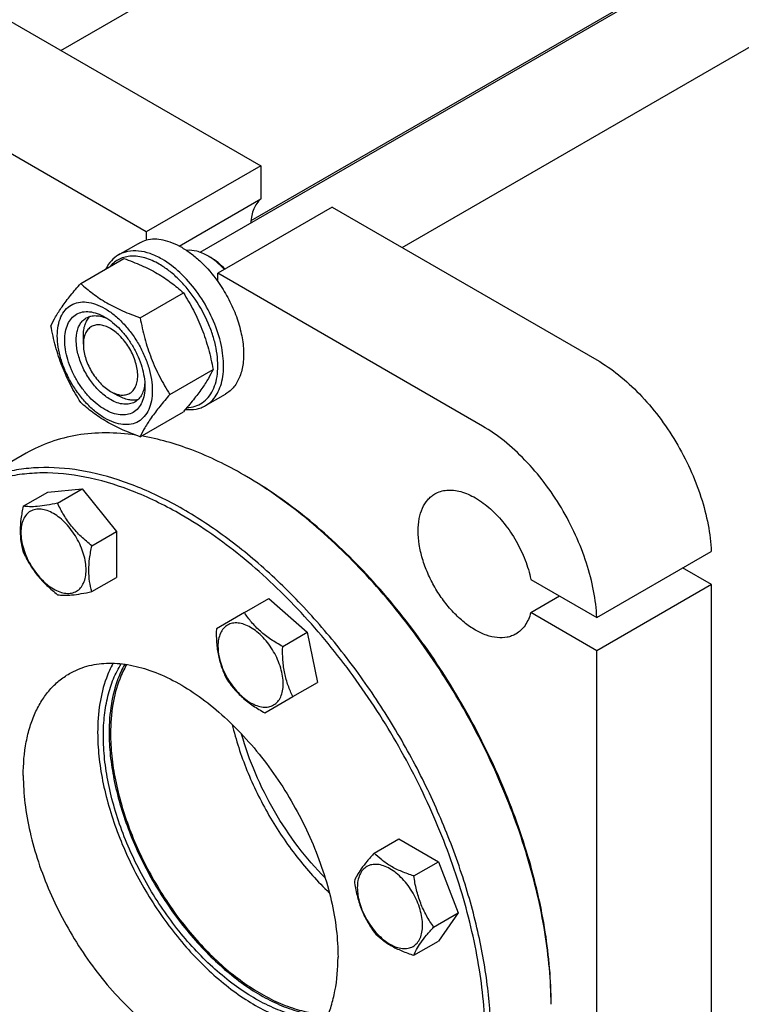
# Model space of a CAD drawing. Units: millimetres. Extents: x 0 to 6269, y -4 to 4433.
# Drawn here: x 4688 to 4867, y 2995 to 3239 of the extents above; entities that cross this region are included whole.
import ezdxf

# ---------------------------------------------------------------- set-up
doc = ezdxf.new("R2010")
doc.units = ezdxf.units.MM
doc.header["$LTSCALE"] = 344.776119
doc.layers.get('0').update_dxf_attribs({"linetype": 'CONTINUOUS'})

msp = doc.modelspace()

# ---------------------------------------------------------------- linework, layer by layer
at = {"color": 7, "linetype": 'Continuous'}
for p, q in [((4698.613, 3230.949), (5196.355, 3518.319)), ((4733.001, 3181.08), (5275.505, 3494.293)), ((4782.996, 3182.232), (5276.552, 3467.185)), ((4745.606, 3188.9), (5219.299, 3462.385)), ((4645.483, 3261.623), (4748.014, 3202.428)), ((4719.73, 3186.098), (4617.199, 3245.293)), ((4748.014, 3202.428), (4719.73, 3186.098)), ((4748.014, 3202.428), (4748.014, 3194.252)), ((4727.853, 3182.612), (4748.014, 3194.252)), ((4765.692, 3192.222), (4737.408, 3175.892)), ((4765.692, 3192.222), (4831.1, 3154.459)), ((4719.73, 3186.098), (4719.73, 3184.051)), ((4712.869, 3180.427), (4717.819, 3183.284)), ((4735.64, 3179.77), (4734.933, 3180.178)), ((4703.509, 3173.378), (4714.184, 3179.542)), ((4737.408, 3173.845), (4737.408, 3175.892)), ((4802.816, 3138.13), (4737.408, 3175.892)), ((4718.206, 3164.893), (4728.881, 3171.057)), ((4704.173, 3158.337), (4704.173, 3160.377)), ((4725.554, 3145.954), (4736.229, 3152.117)), ((4710.891, 3146.702), (4712.659, 3145.681)), ((4734.369, 3143.188), (4739.319, 3146.045)), ((4718.206, 3135.499), (4728.881, 3141.663)), ((4690.022, 3131.409), (4675.173, 3122.836)), ((4744.481, 3125.676), (4743.774, 3126.084)), ((4689.308, 3118.334), (4695.376, 3121.838)), ((4695.376, 3121.838), (4703.862, 3122.596)), ((4697.793, 3119.092), (4703.862, 3122.596)), ((4703.862, 3122.596), (4712.347, 3112.04)), ((4706.279, 3108.536), (4712.347, 3112.04)), ((4712.347, 3112.04), (4712.347, 3100.726)), ((4831.064, 3090.811), (4859.348, 3107.14)), ((4859.384, 3098.954), (4852.277, 3103.058)), ((4706.279, 3097.223), (4712.347, 3100.726)), ((4814.741, 3100.234), (4831.064, 3090.811)), ((4859.384, 3098.954), (4831.1, 3082.625)), ((4859.384, 2936.862), (4859.384, 3098.954)), ((4743.965, 3092.05), (4750.034, 3095.553)), ((4750.034, 3095.553), (4759.498, 3087.161)), ((4814.741, 3092.069), (4821.812, 3096.152)), ((4743.965, 3092.05), (4737.037, 3088.05)), ((4831.1, 3082.625), (4814.741, 3092.069)), ((4753.43, 3083.658), (4759.498, 3087.161)), ((4759.498, 3087.161), (4762.034, 3074.769)), ((4831.1, 2920.532), (4831.1, 3082.625)), ((4755.965, 3071.265), (4762.034, 3074.769)), ((4749.037, 3067.265), (4755.965, 3071.265)), ((4776.044, 3032.63), (4782.112, 3036.133)), ((4782.112, 3036.133), (4791.91, 3030.476)), ((4785.842, 3026.973), (4791.91, 3030.476)), ((4791.91, 3030.476), (4796.809, 3017.85)), ((4790.741, 3014.346), (4796.809, 3017.85)), ((4796.809, 3017.85), (4791.91, 3010.88)), ((4785.842, 3007.377), (4791.91, 3010.88))]:
    msp.add_line(p, q, dxfattribs=at)
for centre, radius, start, end in [((4727.684, 3167.643), 14.48, 56.73647, 59.95999), ((4692.742, 3037.699), 102.06, 59.54047, 59.99877)]:
    msp.add_arc(centre, radius, start, end, dxfattribs=at)
for points, knots in [([(4748.014, 3194.252), (4747.647, 3193.934), (4746.973, 3193.17), (4746.231, 3191.771), (4745.742, 3190.13), (4745.596, 3188.95), (4745.562, 3188.334)], [0, 0, 0, 0, 0.2220735, 0.4595422, 0.7179735, 1, 1, 1, 1]), ([(4717.819, 3183.284), (4717.967, 3183.37), (4718.574, 3183.692), (4719.228, 3183.926), (4719.73, 3184.051)], [0, 0, 0, 0, 0.2482253, 1, 1, 1, 1]), ([(4728.569, 3182.22), (4727.815, 3182.655), (4726.313, 3183.399), (4724.01, 3184.118), (4721.803, 3184.372), (4720.387, 3184.214), (4719.73, 3184.051)], [0, 0, 0, 0, 0.2830061, 0.5424739, 0.7799895, 1, 1, 1, 1]), ([(4712.869, 3180.427), (4712.21, 3180.046), (4710.971, 3179.032), (4710.096, 3177.7), (4709.736, 3176.976)], [0, 0, 0, 0, 0.4849586, 1, 1, 1, 1]), ([(4722.912, 3178.137), (4721.796, 3178.782), (4720.07, 3179.565), (4717.704, 3180.072), (4716.063, 3180.154), (4714.52, 3179.945), (4713.102, 3179.445), (4711.838, 3178.66), (4711.124, 3177.969), (4710.803, 3177.591)], [0, 0, 0, 0, 0.2928444, 0.4248202, 0.5480615, 0.6643657, 0.7763186, 0.8870848, 1, 1, 1, 1]), ([(4723.619, 3179.362), (4722.676, 3179.907), (4720.799, 3180.8), (4717.916, 3181.497), (4715.614, 3181.436), (4713.97, 3180.981), (4713.222, 3180.63), (4712.869, 3180.427)], [0, 0, 0, 0, 0.2895783, 0.5486311, 0.7816342, 0.8918367, 1, 1, 1, 1]), ([(4728.569, 3182.22), (4729.384, 3181.749), (4731.002, 3180.659), (4734.109, 3177.999), (4736.165, 3175.587), (4737.408, 3173.845)], [0, 0, 0, 0, 0.2304108, 0.4760514, 1, 1, 1, 1]), ([(4734.933, 3180.178), (4734.488, 3180.435), (4733.601, 3180.883), (4731.865, 3181.487), (4730.51, 3181.634), (4729.668, 3181.538)], [0, 0, 0, 0, 0.2794404, 0.538752, 1, 1, 1, 1]), ([(4714.184, 3179.542), (4715.643, 3179.018), (4718.462, 3177.917), (4722.411, 3175.951), (4725.885, 3173.666), (4727.932, 3171.937), (4728.881, 3171.057)], [0, 0, 0, 0, 0.2720296, 0.5307148, 0.7728259, 1, 1, 1, 1]), ([(4729.765, 3142.693), (4730.445, 3142.721), (4731.78, 3142.938), (4733.607, 3143.808), (4735.122, 3145.182), (4736.276, 3147.001), (4737.048, 3149.198), (4737.43, 3151.714), (4737.419, 3154.482), (4737.017, 3157.433), (4736.237, 3160.488), (4734.707, 3164.624), (4732.551, 3168.571), (4729.885, 3172.134), (4727.703, 3174.511), (4725.392, 3176.536), (4723.744, 3177.657), (4722.912, 3178.137)], [0, 0, 0, 0, 0.0459364, 0.0900823, 0.1347775, 0.1822247, 0.234013, 0.2909624, 0.3532029, 0.4203253, 0.491524, 0.5657136, 0.7177206, 0.7929603, 0.8658423, 0.9351763, 1, 1, 1, 1]), ([(4734.369, 3143.188), (4734.899, 3143.494), (4735.904, 3144.263), (4737.113, 3145.792), (4738.017, 3147.662), (4738.602, 3149.827), (4738.862, 3152.242), (4738.796, 3154.856), (4738.405, 3157.617), (4737.447, 3161.479), (4735.508, 3166.274), (4732.254, 3171.567), (4728.3, 3176.066), (4725.211, 3178.443), (4723.619, 3179.362)], [0, 0, 0, 0, 0.0428414, 0.0874514, 0.1352644, 0.1872064, 0.2436885, 0.3046845, 0.3698235, 0.4384748, 0.5827575, 0.7298478, 0.8713776, 1, 1, 1, 1]), ([(4739.029, 3176.828), (4738.763, 3177.115), (4737.717, 3178.186), (4736.551, 3179.144), (4735.627, 3179.751)], [0, 0, 0, 0, 0.2613429, 1, 1, 1, 1]), ([(4739.195, 3176.924), (4738.649, 3177.493), (4737.528, 3178.53), (4736.275, 3179.404), (4735.64, 3179.77)], [0, 0, 0, 0, 0.5186252, 1, 1, 1, 1]), ([(4696.16, 3162.924), (4696.508, 3163.677), (4697.354, 3165.289), (4698.982, 3167.785), (4701.076, 3170.521), (4702.659, 3172.399), (4703.509, 3173.378)], [0, 0, 0, 0, 0.1941908, 0.4252957, 0.6965306, 1, 1, 1, 1]), ([(4703.509, 3173.378), (4704.457, 3172.498), (4706.504, 3170.769), (4709.978, 3168.484), (4713.928, 3166.518), (4716.747, 3165.417), (4718.206, 3164.893)], [0, 0, 0, 0, 0.2271741, 0.4692852, 0.7279704, 1, 1, 1, 1]), ([(4737.408, 3173.845), (4738.308, 3172.582), (4739.943, 3169.95), (4741.86, 3165.791), (4743.173, 3161.578), (4743.823, 3157.503), (4743.777, 3153.74), (4743.027, 3150.451), (4741.777, 3148.171), (4740.456, 3146.802), (4739.709, 3146.27), (4739.319, 3146.045)], [0, 0, 0, 0, 0.151948, 0.3027574, 0.4478163, 0.583092, 0.7056648, 0.8143983, 0.9107806, 0.9558955, 1, 1, 1, 1]), ([(4728.881, 3171.057), (4729.772, 3169.655), (4731.468, 3166.755), (4733.575, 3162.125), (4735.162, 3157.211), (4735.909, 3153.827), (4736.229, 3152.117)], [0, 0, 0, 0, 0.2437274, 0.4921422, 0.7447939, 1, 1, 1, 1]), ([(4697.739, 3160.419), (4697.739, 3161.26), (4697.866, 3162.86), (4698.514, 3165.057), (4699.606, 3166.842), (4701.121, 3168.116), (4702.982, 3168.791), (4705.073, 3168.844), (4707.3, 3168.306), (4709.59, 3167.216), (4711.867, 3165.62), (4714.052, 3163.576), (4716.064, 3161.161), (4717.83, 3158.465), (4719.282, 3155.588), (4720.368, 3152.637), (4721.045, 3149.724), (4721.215, 3147.793), (4721.215, 3146.865)], [0, 0, 0, 0, 0.0603796, 0.1143942, 0.1629772, 0.2083502, 0.253723, 0.3023056, 0.3563197, 0.4166987, 0.4832849, 0.5551307, 0.6307555, 0.7083487, 0.785942, 0.861567, 0.9334133, 1, 1, 1, 1]), ([(4709.477, 3142.211), (4708.8, 3142.602), (4707.461, 3143.541), (4705.619, 3145.264), (4703.922, 3147.301), (4702.433, 3149.575), (4701.208, 3152.002), (4700.292, 3154.49), (4699.721, 3156.947), (4699.515, 3159.284), (4699.685, 3161.416), (4700.231, 3163.269), (4701.152, 3164.774), (4702.43, 3165.849), (4703.999, 3166.418), (4705.763, 3166.463), (4707.641, 3166.01), (4708.863, 3165.428), (4709.477, 3165.073)], [0, 0, 0, 0, 0.0665861, 0.1384319, 0.2140567, 0.2916499, 0.3692432, 0.4448682, 0.5167145, 0.5833012, 0.6436808, 0.6976954, 0.7462784, 0.7916514, 0.8370242, 0.8856068, 0.9396209, 1, 1, 1, 1]), ([(4704.891, 3164.851), (4705.246, 3165.056), (4706.048, 3165.364), (4707.377, 3165.462), (4708.801, 3165.214), (4709.738, 3164.847), (4710.211, 3164.618)], [0, 0, 0, 0, 0.2222678, 0.4574165, 0.7150092, 1, 1, 1, 1]), ([(4710.891, 3144.661), (4710.003, 3145.173), (4708.279, 3146.5), (4706.072, 3149.011), (4704.255, 3151.966), (4702.979, 3155.124), (4702.346, 3158.229), (4702.403, 3160.676), (4702.855, 3162.354), (4703.36, 3163.398), (4704.035, 3164.251), (4704.596, 3164.68), (4704.891, 3164.851)], [0, 0, 0, 0, 0.1286793, 0.2702718, 0.4174274, 0.561774, 0.6954451, 0.8127106, 0.8646756, 0.9125098, 0.9571396, 1, 1, 1, 1]), ([(4704.173, 3160.377), (4704.173, 3160.876), (4704.236, 3161.834), (4704.547, 3163.177), (4705.068, 3164.334), (4705.565, 3164.977), (4705.84, 3165.248)], [0, 0, 0, 0, 0.2838249, 0.5433769, 0.7804562, 1, 1, 1, 1]), ([(4710.891, 3162.215), (4710.474, 3162.456), (4709.645, 3162.852), (4708.371, 3163.159), (4707.174, 3163.129), (4706.109, 3162.742), (4705.242, 3162.013), (4704.617, 3160.991), (4704.246, 3159.734), (4704.173, 3158.818), (4704.173, 3158.337)], [0, 0, 0, 0, 0.1449146, 0.2745335, 0.391118, 0.5000003, 0.6088845, 0.7254738, 0.8550994, 1, 1, 1, 1]), ([(4709.477, 3165.073), (4710.155, 3164.682), (4711.494, 3163.743), (4713.335, 3162.02), (4715.033, 3159.983), (4716.522, 3157.709), (4717.747, 3155.283), (4718.662, 3152.794), (4719.233, 3150.338), (4719.377, 3148.709), (4719.377, 3147.927)], [0, 0, 0, 0, 0.1141547, 0.2373263, 0.3669759, 0.4999999, 0.6330239, 0.7626735, 0.8858451, 1, 1, 1, 1]), ([(4718.206, 3164.893), (4718.526, 3163.184), (4719.273, 3159.8), (4720.86, 3154.885), (4722.967, 3150.255), (4724.663, 3147.356), (4725.554, 3145.954)], [0, 0, 0, 0, 0.2552061, 0.5078578, 0.7562726, 1, 1, 1, 1]), ([(4703.509, 3143.984), (4702.618, 3145.386), (4700.921, 3148.286), (4698.814, 3152.916), (4697.227, 3157.83), (4696.481, 3161.214), (4696.16, 3162.924)], [0, 0, 0, 0, 0.2437274, 0.4921422, 0.7447939, 1, 1, 1, 1]), ([(4710.891, 3146.702), (4711.309, 3146.461), (4712.138, 3146.066), (4713.412, 3145.758), (4714.609, 3145.789), (4715.674, 3146.175), (4716.541, 3146.904), (4717.166, 3147.925), (4717.537, 3149.183), (4717.652, 3150.63), (4717.512, 3152.216), (4716.984, 3154.485), (4715.756, 3157.27), (4713.65, 3160.146), (4711.845, 3161.665), (4710.891, 3162.215)], [0, 0, 0, 0, 0.0604408, 0.1145024, 0.1631276, 0.2085403, 0.2539531, 0.3025788, 0.356641, 0.4170736, 0.4837188, 0.5556282, 0.7087207, 0.8618131, 1, 1, 1, 1]), ([(4721.215, 3146.865), (4721.215, 3146.024), (4721.088, 3144.424), (4720.44, 3142.227), (4719.349, 3140.443), (4717.834, 3139.169), (4715.973, 3138.494), (4713.882, 3138.44), (4711.654, 3138.978), (4709.364, 3140.068), (4707.087, 3141.664), (4704.902, 3143.708), (4702.89, 3146.123), (4701.125, 3148.82), (4699.672, 3151.697), (4698.587, 3154.647), (4697.909, 3157.56), (4697.739, 3159.491), (4697.739, 3160.419)], [0, 0, 0, 0, 0.0603796, 0.1143942, 0.1629772, 0.2083502, 0.253723, 0.3023056, 0.3563197, 0.4166987, 0.4832849, 0.5551307, 0.6307555, 0.7083487, 0.785942, 0.861567, 0.9334133, 1, 1, 1, 1]), ([(4704.173, 3158.337), (4704.174, 3157.806), (4704.271, 3156.701), (4704.799, 3154.432), (4706.027, 3151.648), (4708.132, 3148.772), (4709.937, 3147.253), (4710.891, 3146.702)], [0, 0, 0, 0, 0.1143303, 0.2376897, 0.5003144, 0.7629394, 1, 1, 1, 1]), ([(4831.1, 3154.459), (4832.971, 3153.379), (4836.671, 3150.801), (4841.782, 3146.083), (4846.517, 3140.511), (4850.71, 3134.282), (4854.213, 3127.614), (4856.904, 3120.741), (4858.688, 3113.905), (4859.254, 3109.347), (4859.348, 3107.14)], [0, 0, 0, 0, 0.1135577, 0.2358776, 0.3646222, 0.4969257, 0.6296535, 0.7596401, 0.8839241, 1, 1, 1, 1]), ([(4736.229, 3152.117), (4735.881, 3151.364), (4735.035, 3149.752), (4733.407, 3147.256), (4731.314, 3144.52), (4729.73, 3142.642), (4728.881, 3141.663)], [0, 0, 0, 0, 0.1941908, 0.4252957, 0.6965306, 1, 1, 1, 1]), ([(4719.349, 3148.79), (4719.311, 3148.266), (4719.161, 3147.271), (4718.664, 3145.914), (4717.914, 3144.811), (4717.246, 3144.271), (4716.891, 3144.066)], [0, 0, 0, 0, 0.2849908, 0.5425835, 0.7777322, 1, 1, 1, 1]), ([(4719.377, 3147.927), (4719.377, 3147.217), (4719.27, 3145.868), (4718.723, 3144.015), (4717.802, 3142.51), (4716.525, 3141.436), (4714.955, 3140.866), (4713.192, 3140.822), (4711.314, 3141.275), (4710.092, 3141.856), (4709.477, 3142.211)], [0, 0, 0, 0, 0.1449003, 0.2745259, 0.3911163, 0.5000029, 0.608889, 0.7254779, 0.8551016, 1, 1, 1, 1]), ([(4718.206, 3135.499), (4716.747, 3136.023), (4713.928, 3137.124), (4709.978, 3139.09), (4706.504, 3141.375), (4704.457, 3143.104), (4703.509, 3143.984)], [0, 0, 0, 0, 0.2720296, 0.5307148, 0.7728259, 1, 1, 1, 1]), ([(4716.891, 3144.066), (4716.496, 3143.838), (4715.586, 3143.508), (4714.076, 3143.47), (4712.465, 3143.858), (4711.418, 3144.357), (4710.891, 3144.661)], [0, 0, 0, 0, 0.2177734, 0.450953, 0.7102018, 1, 1, 1, 1]), ([(4717.709, 3144.69), (4717.338, 3144.586), (4716.532, 3144.478), (4715.27, 3144.605), (4713.951, 3145.007), (4713.091, 3145.431), (4712.659, 3145.681)], [0, 0, 0, 0, 0.2195484, 0.4566294, 0.7161797, 1, 1, 1, 1]), ([(4725.554, 3145.954), (4724.705, 3144.974), (4723.121, 3143.096), (4721.028, 3140.36), (4719.4, 3137.864), (4718.554, 3136.252), (4718.206, 3135.499)], [0, 0, 0, 0, 0.3034694, 0.5747043, 0.8058092, 1, 1, 1, 1]), ([(4729.377, 3142.236), (4730.26, 3142.143), (4731.592, 3142.172), (4733.255, 3142.628), (4734.013, 3142.982), (4734.369, 3143.188)], [0, 0, 0, 0, 0.5165285, 0.7605696, 1, 1, 1, 1]), ([(4717.121, 3135.9), (4714.662, 3136.257), (4709.814, 3136.633), (4702.698, 3136.082), (4696.038, 3134.397), (4691.94, 3132.517), (4690.022, 3131.409)], [0, 0, 0, 0, 0.2666471, 0.5195246, 0.7624019, 1, 1, 1, 1]), ([(4831.064, 3090.811), (4830.97, 3093.017), (4830.404, 3097.576), (4828.62, 3104.411), (4825.929, 3111.284), (4822.426, 3117.952), (4818.233, 3124.181), (4813.498, 3129.753), (4808.387, 3134.471), (4804.687, 3137.049), (4802.816, 3138.13)], [0, 0, 0, 0, 0.1160759, 0.2403599, 0.3703465, 0.5030743, 0.6353778, 0.7641224, 0.8864423, 1, 1, 1, 1]), ([(4743.774, 3126.084), (4739.672, 3128.452), (4731.513, 3132.439), (4722.759, 3134.956), (4718.515, 3135.68)], [0, 0, 0, 0, 0.5238173, 1, 1, 1, 1]), ([(4728.369, 3116.199), (4724.713, 3118.318), (4717.43, 3121.953), (4706.272, 3125.533), (4697.156, 3126.705), (4690.283, 3126.447), (4685.44, 3125.695), (4680.841, 3124.384), (4676.514, 3122.52), (4672.486, 3120.115), (4668.783, 3117.183), (4665.428, 3113.743), (4661.374, 3108.421), (4659.021, 3103.854), (4657.736, 3100.653)], [0, 0, 0, 0, 0.1513887, 0.2904882, 0.4180435, 0.4782025, 0.5364148, 0.5931826, 0.6490809, 0.7047321, 0.7607724, 0.8178163, 0.8764245, 1, 1, 1, 1]), ([(4804.937, 2985.852), (4804.937, 2990.312), (4804.333, 2999.521), (4801.847, 3013.502), (4797.805, 3027.829), (4792.293, 3042.195), (4785.43, 3056.294), (4777.36, 3069.827), (4768.258, 3082.505), (4758.315, 3094.057), (4747.744, 3104.238), (4736.766, 3112.832), (4725.611, 3119.657), (4714.503, 3124.566), (4703.667, 3127.446), (4694.879, 3128.091), (4688.287, 3127.472), (4683.647, 3126.483), (4679.251, 3124.963), (4676.494, 3123.599), (4675.173, 3122.836)], [0, 0, 0, 0, 0.0623837, 0.1287222, 0.1983147, 0.2702912, 0.3436682, 0.4173996, 0.4904238, 0.5617102, 0.6303074, 0.695395, 0.7563428, 0.8127804, 0.8646814, 0.9124567, 0.9351016, 0.9571071, 0.9786678, 1, 1, 1, 1]), ([(4819.783, 2995.24), (4819.735, 3001.199), (4818.57, 3013.58), (4814.155, 3032.241), (4807.166, 3051.124), (4797.856, 3069.535), (4786.567, 3086.803), (4773.709, 3102.298), (4759.755, 3115.452), (4749.616, 3122.652), (4744.479, 3125.673)], [0, 0, 0, 0, 0.1143968, 0.2376161, 0.3671613, 0.4999983, 0.6328356, 0.7623815, 0.8856019, 1, 1, 1, 1]), ([(4819.786, 2995.243), (4819.786, 3001.195), (4818.696, 3013.583), (4814.349, 3032.27), (4807.386, 3051.2), (4798.067, 3069.658), (4786.741, 3086.959), (4773.829, 3102.453), (4759.819, 3115.562), (4749.636, 3122.7), (4744.481, 3125.676)], [0, 0, 0, 0, 0.1141549, 0.2373264, 0.366976, 0.5, 0.633024, 0.7626736, 0.8858451, 1, 1, 1, 1]), ([(4791.048, 3121.378), (4791.488, 3121.632), (4792.445, 3122.046), (4794.017, 3122.34), (4795.705, 3122.313), (4798.156, 3121.836), (4801.342, 3120.399), (4804.972, 3117.671), (4808.34, 3114.052), (4811.228, 3109.778), (4813.446, 3105.13), (4814.419, 3101.859), (4814.741, 3100.234)], [0, 0, 0, 0, 0.0429165, 0.0872589, 0.1342331, 0.1846935, 0.297401, 0.4257888, 0.5662883, 0.7132337, 0.8600033, 1, 1, 1, 1]), ([(4811.048, 3086.737), (4810.72, 3086.548), (4810.024, 3086.222), (4808.495, 3085.798), (4806.353, 3085.741), (4803.671, 3086.39), (4800.911, 3087.703), (4798.168, 3089.626), (4795.536, 3092.089), (4793.111, 3094.998), (4790.984, 3098.247), (4789.234, 3101.714), (4787.927, 3105.268), (4787.11, 3108.779), (4786.816, 3112.117), (4787.059, 3115.163), (4787.839, 3117.81), (4788.958, 3119.636), (4790.089, 3120.749), (4790.72, 3121.189), (4791.048, 3121.378)], [0, 0, 0, 0, 0.0225457, 0.0455164, 0.0940838, 0.1480812, 0.2084414, 0.2750068, 0.3468302, 0.4224312, 0.4999999, 0.5775687, 0.6531697, 0.7249931, 0.7915585, 0.8519188, 0.9059162, 0.9544836, 0.9774543, 1, 1, 1, 1]), ([(4689.308, 3118.334), (4689.083, 3117.303), (4688.708, 3115.285), (4688.479, 3112.319), (4688.678, 3109.558), (4689.071, 3107.833), (4689.308, 3107.02)], [0, 0, 0, 0, 0.276818, 0.5376895, 0.7779903, 1, 1, 1, 1]), ([(4696.791, 3116.508), (4696.29, 3116.796), (4695.295, 3117.27), (4693.766, 3117.639), (4692.33, 3117.603), (4691.052, 3117.139), (4690.012, 3116.264), (4689.262, 3115.039), (4688.817, 3113.529), (4688.679, 3111.793), (4688.846, 3109.891), (4689.312, 3107.89), (4690.057, 3105.864), (4691.055, 3103.888), (4692.267, 3102.036), (4693.649, 3100.377), (4695.149, 3098.974), (4696.239, 3098.21), (4696.791, 3097.891)], [0, 0, 0, 0, 0.060379, 0.1143931, 0.1629757, 0.2083485, 0.2537215, 0.3023045, 0.3563191, 0.4166987, 0.4832854, 0.5551317, 0.6307567, 0.70835, 0.7859432, 0.861568, 0.9334138, 1, 1, 1, 1]), ([(4697.793, 3119.092), (4696.913, 3118.906), (4695.254, 3118.581), (4692.938, 3118.256), (4690.983, 3118.162), (4689.819, 3118.255), (4689.308, 3118.334)], [0, 0, 0, 0, 0.3154023, 0.5921099, 0.8188809, 1, 1, 1, 1]), ([(4706.279, 3108.536), (4705.362, 3109.26), (4703.59, 3110.769), (4701.23, 3113.307), (4699.291, 3116.103), (4698.258, 3118.091), (4697.793, 3119.092)], [0, 0, 0, 0, 0.2562213, 0.5096521, 0.7578215, 1, 1, 1, 1]), ([(4696.791, 3097.891), (4697.291, 3097.602), (4698.286, 3097.129), (4699.815, 3096.76), (4701.251, 3096.796), (4702.529, 3097.26), (4703.57, 3098.135), (4704.319, 3099.36), (4704.764, 3100.869), (4704.903, 3102.606), (4704.735, 3104.508), (4704.27, 3106.509), (4703.524, 3108.535), (4702.527, 3110.511), (4701.314, 3112.363), (4699.932, 3114.022), (4698.433, 3115.425), (4697.343, 3116.189), (4696.791, 3116.508)], [0, 0, 0, 0, 0.060379, 0.1143931, 0.1629757, 0.2083485, 0.2537215, 0.3023045, 0.3563191, 0.4166987, 0.4832854, 0.5551317, 0.6307567, 0.70835, 0.7859432, 0.861568, 0.9334138, 1, 1, 1, 1]), ([(4803.523, 2986.03), (4803.512, 2991.972), (4802.407, 3004.333), (4798.055, 3022.977), (4791.1, 3041.858), (4781.801, 3060.269), (4770.506, 3077.527), (4757.632, 3092.99), (4743.662, 3106.082), (4733.51, 3113.219), (4728.369, 3116.199)], [0, 0, 0, 0, 0.1142086, 0.2373911, 0.3670183, 0.5000014, 0.6329844, 0.7626109, 0.8857926, 1, 1, 1, 1]), ([(4706.279, 3097.223), (4706.041, 3098.035), (4705.648, 3099.76), (4705.45, 3102.521), (4705.679, 3105.487), (4706.054, 3107.505), (4706.279, 3108.536)], [0, 0, 0, 0, 0.2220097, 0.4623105, 0.723182, 1, 1, 1, 1]), ([(4689.308, 3107.02), (4689.773, 3106.019), (4690.806, 3104.031), (4692.744, 3101.235), (4695.105, 3098.697), (4696.876, 3097.188), (4697.793, 3096.465)], [0, 0, 0, 0, 0.2421785, 0.4903479, 0.7437787, 1, 1, 1, 1]), ([(4697.793, 3096.465), (4698.304, 3096.386), (4699.469, 3096.293), (4701.424, 3096.386), (4703.74, 3096.711), (4705.398, 3097.037), (4706.279, 3097.223)], [0, 0, 0, 0, 0.1811191, 0.4078901, 0.6845977, 1, 1, 1, 1]), ([(4753.43, 3083.658), (4752.441, 3084.201), (4750.531, 3085.341), (4747.925, 3087.324), (4745.729, 3089.574), (4744.515, 3091.219), (4743.965, 3092.05)], [0, 0, 0, 0, 0.2648369, 0.5213471, 0.766213, 1, 1, 1, 1]), ([(4814.741, 3092.069), (4814.59, 3091.481), (4814.215, 3090.365), (4813.392, 3088.863), (4812.341, 3087.626), (4811.493, 3086.994), (4811.048, 3086.737)], [0, 0, 0, 0, 0.2736731, 0.5281198, 0.7680112, 1, 1, 1, 1]), ([(4737.037, 3088.05), (4737.014, 3086.922), (4737.046, 3084.697), (4737.46, 3081.449), (4738.31, 3078.423), (4739.129, 3076.549), (4739.573, 3075.657)], [0, 0, 0, 0, 0.2648362, 0.5213462, 0.7662124, 1, 1, 1, 1]), ([(4751.199, 3082.37), (4750.467, 3083.637), (4749.181, 3085.395), (4747.14, 3087.304), (4745.576, 3088.401), (4744.003, 3089.149), (4742.474, 3089.518), (4741.038, 3089.482), (4739.76, 3089.018), (4738.719, 3088.143), (4737.97, 3086.918), (4737.525, 3085.409), (4737.387, 3083.672), (4737.554, 3081.77), (4738.187, 3079.048), (4739.067, 3077.055), (4739.799, 3075.788)], [0, 0, 0, 0, 0.1530374, 0.2249207, 0.2915415, 0.351952, 0.4059942, 0.4546021, 0.4999985, 0.5453951, 0.5940034, 0.6480462, 0.7084572, 0.7750785, 0.8469622, 1, 1, 1, 1]), ([(4755.965, 3071.265), (4755.521, 3072.157), (4754.703, 3074.031), (4753.853, 3077.057), (4753.438, 3080.305), (4753.406, 3082.53), (4753.43, 3083.658)], [0, 0, 0, 0, 0.2337876, 0.4786538, 0.7351638, 1, 1, 1, 1]), ([(4739.799, 3075.788), (4740.53, 3074.52), (4741.816, 3072.762), (4743.857, 3070.853), (4745.421, 3069.757), (4746.994, 3069.008), (4748.523, 3068.639), (4749.959, 3068.675), (4751.237, 3069.139), (4752.278, 3070.014), (4753.027, 3071.239), (4753.472, 3072.749), (4753.61, 3074.485), (4753.443, 3076.388), (4752.81, 3079.11), (4751.93, 3081.102), (4751.199, 3082.37)], [0, 0, 0, 0, 0.1530374, 0.2249207, 0.2915415, 0.351952, 0.4059942, 0.4546021, 0.4999985, 0.5453951, 0.5940034, 0.6480462, 0.7084572, 0.7750785, 0.8469622, 1, 1, 1, 1]), ([(4700.716, 3076.961), (4701.391, 3077.352), (4702.802, 3078.05), (4705.832, 3079.098), (4709.996, 3079.711), (4715.293, 3079.319), (4720.838, 3077.847), (4726.521, 3075.335), (4732.229, 3071.843), (4737.845, 3067.446), (4743.254, 3062.237), (4748.34, 3056.327), (4752.998, 3049.841), (4757.126, 3042.917), (4760.638, 3035.703), (4763.458, 3028.353), (4765.526, 3021.023), (4766.798, 3013.87), (4767.107, 3009.159), (4767.107, 3006.877)], [0, 0, 0, 0, 0.0213338, 0.0428961, 0.0874744, 0.1352533, 0.1871582, 0.2436001, 0.3045525, 0.3696451, 0.4382474, 0.5095392, 0.5825689, 0.6563059, 0.7296884, 0.8016703, 0.8712681, 0.9376117, 1, 1, 1, 1]), ([(4711.49, 3079.528), (4710.852, 3078.35), (4709.428, 3075.122), (4708.022, 3069.355), (4707.709, 3064.785), (4707.709, 3062.398)], [0, 0, 0, 0, 0.2270614, 0.5954265, 1, 1, 1, 1]), ([(4709.124, 3061.581), (4709.124, 3063.291), (4709.293, 3066.604), (4710.112, 3071.346), (4711.478, 3075.629), (4712.787, 3078.215), (4713.528, 3079.394)], [0, 0, 0, 0, 0.2762463, 0.534476, 0.7751494, 1, 1, 1, 1]), ([(4714.391, 3079.286), (4713.741, 3078.137), (4712.289, 3074.972), (4710.855, 3069.281), (4710.538, 3064.761), (4710.538, 3062.398)], [0, 0, 0, 0, 0.2264575, 0.594554, 1, 1, 1, 1]), ([(4714.876, 3079.213), (4714.204, 3078.065), (4712.701, 3074.89), (4711.218, 3069.151), (4710.891, 3064.584), (4710.891, 3062.193)], [0, 0, 0, 0, 0.2259929, 0.593874, 1, 1, 1, 1]), ([(4689.325, 3051.783), (4689.325, 3054.571), (4689.65, 3058.663), (4690.908, 3063.806), (4692.188, 3067.234), (4693.819, 3070.301), (4695.789, 3072.976), (4698.08, 3075.231), (4699.814, 3076.441), (4700.716, 3076.961)], [0, 0, 0, 0, 0.2892708, 0.4225365, 0.5484968, 0.6678934, 0.7818679, 0.8919524, 1, 1, 1, 1]), ([(4739.573, 3075.657), (4740.123, 3074.827), (4741.337, 3073.181), (4743.533, 3070.932), (4746.138, 3068.949), (4748.049, 3067.809), (4749.037, 3067.265)], [0, 0, 0, 0, 0.233787, 0.4786529, 0.7351631, 1, 1, 1, 1]), ([(4740.949, 3064.407), (4741.875, 3060.541), (4744.404, 3052.807), (4749.807, 3041.796), (4756.641, 3031.611), (4762.075, 3025.553), (4764.96, 3022.819)], [0, 0, 0, 0, 0.2453026, 0.5, 0.7546974, 1, 1, 1, 1]), ([(4707.709, 3062.398), (4707.709, 3060.455), (4707.933, 3056.46), (4708.865, 3050.386), (4710.389, 3044.149), (4713.205, 3035.665), (4718.021, 3025.306), (4724.278, 3015.717), (4730.027, 3008.757), (4734.568, 3004.062), (4739.299, 2999.931), (4744.145, 2996.425), (4749.037, 2993.6), (4755.275, 2990.903), (4760.174, 2989.832), (4763.325, 2989.745)], [0, 0, 0, 0, 0.0591729, 0.1216408, 0.1869452, 0.2545163, 0.3937041, 0.5335863, 0.6020026, 0.6684502, 0.7323175, 0.7930896, 0.8503808, 0.9039727, 1, 1, 1, 1]), ([(4764.227, 2991.578), (4762.761, 2991.523), (4759.705, 2991.707), (4755.07, 2992.777), (4750.308, 2994.622), (4745.493, 2997.209), (4740.701, 3000.495), (4736.007, 3004.426), (4731.488, 3008.939), (4725.747, 3015.687), (4719.483, 3025.058), (4714.652, 3035.229), (4711.821, 3043.585), (4710.288, 3049.735), (4709.349, 3055.725), (4709.124, 3059.666), (4709.124, 3061.581)], [0, 0, 0, 0, 0.045624, 0.0946446, 0.1474268, 0.2040405, 0.2643134, 0.3278814, 0.3942316, 0.4627402, 0.6032681, 0.7434895, 0.8116254, 0.8774726, 0.9404263, 1, 1, 1, 1]), ([(4710.538, 3062.398), (4710.538, 3060.513), (4710.756, 3056.637), (4711.666, 3050.745), (4713.153, 3044.695), (4715.9, 3036.467), (4720.595, 3026.431), (4726.692, 3017.152), (4732.289, 3010.433), (4736.706, 3005.911), (4741.303, 3001.943), (4746.009, 2998.59), (4750.751, 2995.906), (4755.456, 2993.934), (4760.052, 2992.707), (4763.099, 2992.393), (4764.567, 2992.379)], [0, 0, 0, 0, 0.0592744, 0.1218674, 0.1873127, 0.2550307, 0.3944851, 0.534525, 0.6029554, 0.6693638, 0.7331348, 0.7937541, 0.8508414, 0.9041908, 0.9538159, 1, 1, 1, 1]), ([(4710.891, 3062.193), (4710.891, 3060.317), (4711.11, 3056.458), (4712.02, 3050.591), (4713.507, 3044.566), (4716.255, 3036.376), (4720.947, 3026.392), (4727.038, 3017.173), (4732.628, 3010.507), (4737.035, 3006.031), (4741.619, 3002.111), (4746.308, 2998.81), (4751.027, 2996.18), (4755.707, 2994.266), (4760.272, 2993.098), (4763.294, 2992.827), (4764.747, 2992.835)], [0, 0, 0, 0, 0.059368, 0.1220738, 0.1876448, 0.2554938, 0.3951889, 0.5353832, 0.6038391, 0.6702306, 0.7339393, 0.7944511, 0.8513906, 0.9045619, 0.9539956, 1, 1, 1, 1]), ([(4763.934, 3026.47), (4761.536, 3028.888), (4757.008, 3034.144), (4751.224, 3042.849), (4746.527, 3052.193), (4744.201, 3058.738), (4743.286, 3062.024)], [0, 0, 0, 0, 0.2460319, 0.4996915, 0.753509, 1, 1, 1, 1]), ([(4689.325, 3051.783), (4689.325, 3049.501), (4689.634, 3044.79), (4690.906, 3037.637), (4692.974, 3030.307), (4695.794, 3022.957), (4699.305, 3015.743), (4703.434, 3008.819), (4708.091, 3002.333), (4713.178, 2996.423), (4718.586, 2991.214), (4724.203, 2986.817), (4729.91, 2983.325), (4735.593, 2980.813), (4741.139, 2979.341), (4746.435, 2978.949), (4750.599, 2979.562), (4753.629, 2980.61), (4755.04, 2981.308), (4755.716, 2981.699)], [0, 0, 0, 0, 0.0623883, 0.1287319, 0.1983297, 0.2703116, 0.3436941, 0.4174311, 0.4904608, 0.5617526, 0.6303549, 0.6954475, 0.7563999, 0.8128418, 0.8647467, 0.9125256, 0.9571039, 0.9786662, 1, 1, 1, 1]), ([(4776.044, 3032.63), (4775.443, 3031.96), (4774.332, 3030.686), (4772.892, 3028.843), (4771.834, 3027.197), (4771.332, 3026.142), (4771.145, 3025.66)], [0, 0, 0, 0, 0.3154009, 0.592108, 0.8188794, 1, 1, 1, 1]), ([(4785.842, 3026.973), (4784.836, 3027.293), (4782.901, 3027.978), (4780.218, 3029.262), (4777.926, 3030.815), (4776.629, 3032.018), (4776.044, 3032.63)], [0, 0, 0, 0, 0.2768189, 0.5376908, 0.7779912, 1, 1, 1, 1]), ([(4788.001, 3014.77), (4788.001, 3015.408), (4787.885, 3016.734), (4787.419, 3018.734), (4786.674, 3020.76), (4785.676, 3022.736), (4784.464, 3024.588), (4783.082, 3026.247), (4781.582, 3027.65), (4780.018, 3028.746), (4778.445, 3029.495), (4776.915, 3029.864), (4775.48, 3029.827), (4774.201, 3029.364), (4773.161, 3028.489), (4772.412, 3027.264), (4771.966, 3025.755), (4771.879, 3024.656), (4771.879, 3024.078)], [0, 0, 0, 0, 0.0665867, 0.138433, 0.214058, 0.2916513, 0.3692445, 0.4448693, 0.5167151, 0.5833013, 0.6436803, 0.6976944, 0.746277, 0.7916498, 0.8370228, 0.8856058, 0.9396204, 1, 1, 1, 1]), ([(4790.741, 3014.346), (4790.106, 3015.25), (4788.901, 3017.138), (4787.448, 3020.215), (4786.431, 3023.528), (4786.01, 3025.817), (4785.842, 3026.973)], [0, 0, 0, 0, 0.242179, 0.4903486, 0.7437792, 1, 1, 1, 1]), ([(4771.145, 3025.66), (4771.313, 3024.504), (4771.734, 3022.215), (4772.751, 3018.902), (4774.204, 3015.826), (4775.409, 3013.937), (4776.044, 3013.034)], [0, 0, 0, 0, 0.2562208, 0.5096514, 0.757821, 1, 1, 1, 1]), ([(4771.879, 3024.078), (4771.879, 3023.441), (4771.996, 3022.115), (4772.461, 3020.115), (4773.206, 3018.088), (4774.204, 3016.112), (4775.416, 3014.261), (4776.798, 3012.602), (4778.299, 3011.199), (4779.863, 3010.102), (4781.435, 3009.354), (4782.965, 3008.985), (4784.401, 3009.021), (4785.679, 3009.485), (4786.719, 3010.36), (4787.469, 3011.585), (4787.914, 3013.094), (4788.001, 3014.192), (4788.001, 3014.77)], [0, 0, 0, 0, 0.0665867, 0.138433, 0.214058, 0.2916513, 0.3692445, 0.4448693, 0.5167151, 0.5833013, 0.6436803, 0.6976944, 0.746277, 0.7916498, 0.8370228, 0.8856058, 0.9396204, 1, 1, 1, 1]), ([(4776.044, 3013.034), (4776.629, 3012.422), (4777.926, 3011.219), (4780.218, 3009.666), (4782.901, 3008.382), (4784.836, 3007.697), (4785.842, 3007.377)], [0, 0, 0, 0, 0.2220088, 0.4623092, 0.7231811, 1, 1, 1, 1]), ([(4785.842, 3007.377), (4786.029, 3007.859), (4786.531, 3008.913), (4787.589, 3010.56), (4789.029, 3012.403), (4790.14, 3013.677), (4790.741, 3014.346)], [0, 0, 0, 0, 0.1811206, 0.407892, 0.6845991, 1, 1, 1, 1]), ([(4755.716, 2981.699), (4756.617, 2982.219), (4758.351, 2983.429), (4760.642, 2985.683), (4762.612, 2988.359), (4764.243, 2991.426), (4765.523, 2994.854), (4766.781, 2999.997), (4767.107, 3004.089), (4767.107, 3006.877)], [0, 0, 0, 0, 0.1080476, 0.2181321, 0.3321066, 0.4515032, 0.5774635, 0.7107292, 1, 1, 1, 1])]:
    msp.add_open_spline(points, degree=3, knots=knots, dxfattribs=at)

doc.saveas('drawing.dxf')
